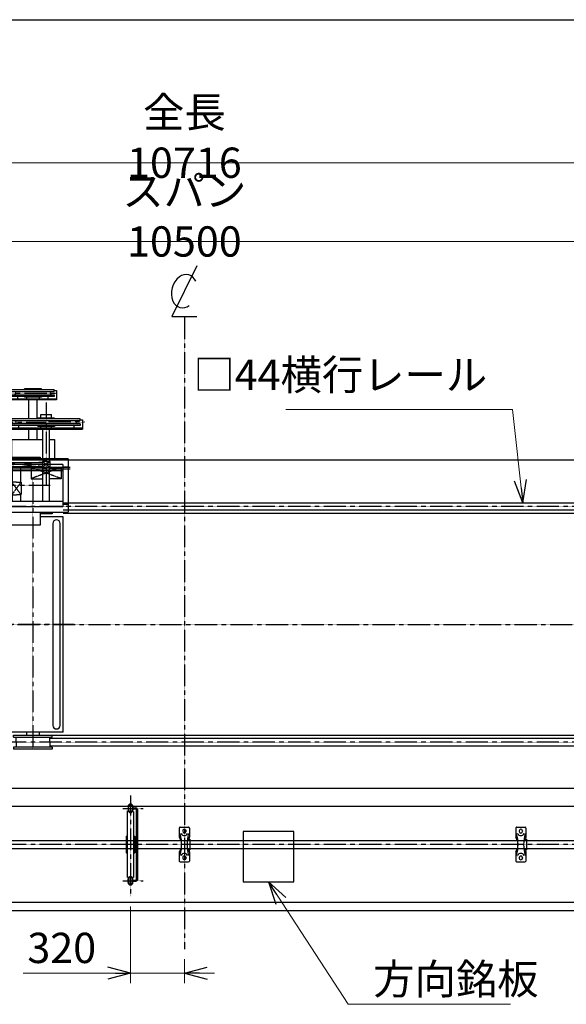
# Model space of a CAD drawing. Extents: x 13654 to 36694, y -9543 to 6957.
# Drawn here: x 19527 to 22776, y 1106 to 6957 of the extents above; entities that cross this region are included whole.
import ezdxf

# ---------------------------------------------------------------- set-up
doc = ezdxf.new("R2010")
doc.units = 0
doc.header["$MEASUREMENT"] = 0
doc.header["$PDSIZE"] = 1
doc.linetypes.add('CENTER', pattern=[2, 1.25, -0.25, 0.25, -0.25])
doc.linetypes.add('DASHED', pattern=[630, 420, -210])
doc.layers.get('0').update_dxf_attribs({"linetype": 'CONTINUOUS'})
doc.layers.get('Defpoints').update_dxf_attribs({"color": 6, "linetype": 'CONTINUOUS'})
for name, color, linetype in [('HASEN', 2, 'DASHED'), ('ITTEN', 1, 'CENTER'), ('JISSEN', 7, 'CONTINUOUS'), ('SAISEN', 4, 'CONTINUOUS'), ('SUNPOU', 3, 'CONTINUOUS'), ('WAKU', 5, 'CONTINUOUS')]:
    doc.layers.add(name, color=color, linetype=linetype)
doc.styles.add('K', font='simplex', dxfattribs={"bigfont": 'BIGFONT'})
doc.styles.add('SUNPO', font='TXT.shx', dxfattribs={"width": 0.75, "bigfont": 'bigfont.shx'})
doc.dimstyles.new('寸法', dxfattribs={"dimtxt": 3, "dimasz": 1.5, "dimexe": 1, "dimexo": 1, "dimgap": 1, "dimtad": 3, "dimdec": 8, "dimdsep": 46, "dimtxsty": 'K', "dimblk": 'ARROW', "dimcen": 0, "dimclrd": 256, "dimclre": 256, "dimclrt": 256, "dimadec": 8, "dimazin": 2, "dimtp": 0.01, "dimtm": 0.02, "dimtfac": 0.45, "dimtdec": 8, "dimtmove": 0, "dimatfit": 1, "dimldrblk": 'ARROW', "dimfxl": 1, "dimtolj": 1, "dimlwd": 9, "dimlwe": 9, "dimarcsym": 0})

# ---------------------------------------------------------------- blocks, each defined once
blk = doc.blocks.new('ARROW', base_point=(1, 0.5))
for p, q in [((1, 0.5), (-0.5, 0.902)), ((1, 0.5), (-0.5, 0.098)), ((0, 0.5), (1, 0.5))]:
    blk.add_line(p, q)
blk = doc.blocks.new('*D1041')
at = {"layer": 'Defpoints', "color": 0, "transparency": 16777216}
for p in [(15256.2, 5639.5), (15256.2, 5094), (25756.2, 5094)]:
    blk.add_point(p, dxfattribs=at)
at = {"layer": 'SUNPOU', "lineweight": 9, "transparency": 16777216}
for p, q in [((15256.2, 5154), (15256.2, 5699.5)), ((25756.2, 5154), (25756.2, 5699.5)), ((25666.2, 5639.5), (15346.2, 5639.5))]:
    blk.add_line(p, q, dxfattribs=at)
at = {"layer": 'SUNPOU', "lineweight": 9, "transparency": 16777216, "xscale": 90, "yscale": 90, "zscale": 90, "rotation": 180}
blk.add_blockref('ARROW', (15256.2, 5639.5), dxfattribs=at)
at = {"layer": 'SUNPOU', "lineweight": 9, "transparency": 16777216, "xscale": 90, "yscale": 90, "zscale": 90}
blk.add_blockref('ARROW', (25756.2, 5639.5), dxfattribs=at)
at = {"layer": 'SUNPOU', "transparency": 16777216, "insert": (20506.2, 5789.5), "char_height": 180, "attachment_point": 5, "style": 'SUNPO'}
blk.add_mtext('\\A1;スパン 10500', dxfattribs=at)
blk = doc.blocks.new('*D1044')
at = {"layer": 'Defpoints', "color": 0, "transparency": 16777216}
for p in [(15148.2, 6107.5), (15148.2, 4799), (25864.2, 4799)]:
    blk.add_point(p, dxfattribs=at)
at = {"layer": 'SUNPOU', "lineweight": 9, "transparency": 16777216}
for p, q in [((15148.2, 4859), (15148.2, 6167.5)), ((25864.2, 4859), (25864.2, 6167.5)), ((25774.2, 6107.5), (15238.2, 6107.5))]:
    blk.add_line(p, q, dxfattribs=at)
at = {"layer": 'SUNPOU', "lineweight": 9, "transparency": 16777216, "xscale": 90, "yscale": 90, "zscale": 90, "rotation": 180}
blk.add_blockref('ARROW', (15148.2, 6107.5), dxfattribs=at)
at = {"layer": 'SUNPOU', "lineweight": 9, "transparency": 16777216, "xscale": 90, "yscale": 90, "zscale": 90}
blk.add_blockref('ARROW', (25864.2, 6107.5), dxfattribs=at)
at = {"layer": 'SUNPOU', "transparency": 16777216, "insert": (20506.2, 6257.5), "char_height": 180, "attachment_point": 5, "style": 'SUNPO'}
blk.add_mtext('\\A1;全長 10716', dxfattribs=at)
blk = doc.blocks.new('ｾﾝﾀｰ')
at = {"color": 0}
for p, q in [((1.25, 5), (-1.25, 0)), ((-1.25, 0), (1.25, 0))]:
    blk.add_line(p, q, dxfattribs=at)
for centre, radius, start, end in [((0.805, 2.284), 2.083, 128.07298, 201.81278), ((0.162, 3.104), 1.042, 21.81278, 128.07298), ((-0.162, 1.896), 1.042, 201.81278, 308.07298)]:
    blk.add_arc(centre, radius, start, end, dxfattribs=at)
blk = doc.blocks.new('CPU-150 平①')
for p, q in [((960, 2090.5), (960, 2035)), ((973, 2090.5), (960, 2090.5)), ((973, 2085), (973, 2095)), ((973, 2095), (1227, 2095)), ((973, 2085), (1227, 2085)), ((973, 2065), (973, 2055)), ((973, 2065), (1227, 2065)), ((1227, 2055), (973, 2055)), ((1010, 2041), (1010, 2055)), ((1150, 2100), (1050, 2100)), ((1050, 2095), (1050, 2100)), ((1050, 2055), (1050, 2050)), ((1150, 2050), (1050, 2050)), ((1062.5, 2050), (1062.5, 2041)), ((1137.5, 2050), (1137.5, 2041)), ((1150, 2095), (1150, 2100)), ((1150, 2055), (1150, 2050)), ((1190, 2041), (1190, 2055)), ((1227, 2085), (1227, 2095)), ((1227, 2090.5), (1240, 2090.5)), ((1227, 2065), (1227, 2055)), ((1240, 2090.5), (1240, 2035)), ((960, 2041), (1240, 2041)), ((1240, 2035), (960, 2035)), ((1075, 1921), (1075, 2035)), ((1125, 1921), (1125, 2035)), ((1146, 1926), (1146, 1947)), ((1146, 1947), (1211, 1947)), ((1211, 1926), (1211, 1947)), ((963, 1916.5), (963, 1861)), ((975.5, 1916.5), (963, 1916.5)), ((1381.5, 1921), (975.5, 1921)), ((975.5, 1911), (975.5, 1921)), ((975.5, 1911), (1381.5, 1911)), ((975.5, 1891), (975.5, 1881)), ((1381.5, 1891), (975.5, 1891)), ((1381.5, 1881), (975.5, 1881)), ((1014, 1881), (1014, 1861)), ((1228.5, 1926), (1128.5, 1926)), ((1128.5, 1921), (1128.5, 1926)), ((1128.5, 1881), (1128.5, 1876)), ((1228.5, 1876), (1128.5, 1876)), ((1146, 1867), (1146, 1876)), ((1211, 1867), (1211, 1876)), ((1228.5, 1921), (1228.5, 1926)), ((1228.5, 1881), (1228.5, 1876)), ((1343, 1881), (1343, 1861)), ((1381.5, 1911), (1381.5, 1921)), ((1381.5, 1916.5), (1394, 1916.5)), ((1381.5, 1891), (1381.5, 1881)), ((1394, 1916.5), (1394, 1861)), ((1394, 1867), (963, 1867)), ((963, 1861), (1394, 1861)), ((1075, 1797.8), (1075, 1861)), ((1125, 1797.8), (1125, 1861)), ((1158.5, 1683), (1158.5, 1861)), ((1198.5, 1683), (1198.5, 1861)), ((972, 1797.8), (1158.5, 1797.8)), ((972, 1797.8), (972, 1683)), ((1198.5, 1797.8), (1228, 1797.8)), ((1228, 1797.8), (1228, 1683)), ((1308.5, 1683), (222, 1683)), ((222, 1683), (222, 1366)), ((1278.5, 1649.5), (252, 1649.5)), ((252, 1649.5), (252, 1399.5)), ((402, 1693), (1142, 1693)), ((1142, 1693), (1142, 1683)), ((1278.5, 1649.5), (1278.5, 1400)), ((1308.5, 1683), (1308.5, 1366)), ((252, 1637), (222, 1637)), ((1278.5, 1612.9), (252, 1612.9)), ((972, 1635.3), (1322, 1635.3)), ((1322, 1623.3), (972, 1623.3)), ((1278.5, 1637), (1308.5, 1637)), ((-115, 1430), (-115, 1442)), ((115, 1442), (-115, 1442)), ((115, 1430), (-115, 1430)), ((-100, 1400), (-100, 1430)), ((100, 1400), (100, 1430)), ((115, 1430), (115, 1442)), ((252, 1412), (222, 1412)), ((1278.5, 1429.5), (252, 1429.5)), ((1308.5, 1412), (1278.5, 1412)), ((-115, 1370), (-115, 1358)), ((-115, 1370), (115, 1370)), ((-115, 1358), (115, 1358)), ((-100, 1400), (-100, 1370)), ((-37.5, 1340), (-37.5, 1358)), ((37.5, 1340), (37.5, 1358)), ((100, 1400), (100, 1370)), ((115, 1370), (115, 1358)), ((222, 1366), (1308.5, 1366)), ((1278.5, 1399.5), (252, 1399.5)), ((402, 1298), (402, 1366)), ((467, 1298), (467, 1366)), ((587, 1298), (587, 1366)), ((1142, 1366), (1142, 1290)), ((1215, 1358), (1142, 1358)), ((1215, 1366), (1215, 1358)), ((1278.5, 1399.5), (1278.5, 1400)), ((-180, 1340), (402, 1340)), ((-180, 1340), (-180, 60)), ((160, 1321.3), (-140, 1321.3)), ((249, 1298), (805, 1298)), ((249, 1298), (249, 1282)), ((805, 1298), (805, 1282)), ((1142, 1290), (805, 1290)), ((1280, 1340), (1142, 1340)), ((1218.7, 1300), (1218.7, 100)), ((1261.4, 100), (1261.4, 1300)), ((1280, 60), (1280, 1340)), ((-161.3, 1238.6), (-161.3, 100)), ((160, 1278.6), (-140, 1278.6)), ((-118.6, 1238.6), (-118.6, 100)), ((249, 1282), (805, 1282)), ((249, 1282), (249, 1266)), ((805, 1266), (249, 1266)), ((331, 1266), (331, 169.5)), ((723, 1266), (723, 219.5)), ((805, 1282), (805, 1266)), ((331, 1182), (527, 1182)), ((723, 1182), (527, 1182)), ((723, 834), (852, 834)), ((723, 825), (852, 825)), ((735.5, 575), (735.5, 825)), ((744.5, 825), (744.5, 575)), ((799.5, 575), (799.5, 825)), ((808.5, 575), (808.5, 825)), ((852, 834), (852, 825)), ((723, 762), (331, 762)), ((747, 590), (747, 810)), ((747, 810), (757, 810)), ((757, 590), (757, 810)), ((757, 810), (765.1, 796)), ((787, 810), (778.9, 796)), ((787, 810), (787, 590)), ((797, 810), (787, 810)), ((797, 810), (797, 590)), ((735.5, 722.5), (725.5, 722.5)), ((725.5, 722.5), (725.5, 677.5)), ((828.5, 722.5), (808.5, 722.5)), ((808.5, 722.5), (828.5, 722.5)), ((828.5, 722.5), (828.5, 677.5)), ((735.5, 677.5), (725.5, 677.5)), ((808.5, 677.5), (828.5, 677.5)), ((828.5, 677.5), (808.5, 677.5)), ((723, 638), (331, 638)), ((747, 590), (757, 590)), ((757, 590), (765.1, 604)), ((787, 590), (778.9, 604)), ((797, 590), (787, 590)), ((852, 575), (723, 575)), ((723, 566), (852, 566)), ((852, 566), (852, 575)), ((723, 218), (331, 218)), ((723, 219.5), (723, 169.5)), ((331, 169.5), (331, 161)), ((723, 161), (331, 161)), ((347, 155), (435.9, 155)), ((347, 107.5), (347, 155)), ((347, 155), (435.9, 155)), ((436, 155), (436, 140.5)), ((436, 140.5), (436, 107.5)), ((599, 140.5), (455, 140.5)), ((487, 161), (487, 140.5)), ((567, 161), (567, 140.5)), ((618, 155), (618, 140.5)), ((618, 140.5), (618, 107.5)), ((707, 155), (618.1, 155)), ((707, 107.5), (707, 155)), ((723, 169.5), (723, 161)), ((-180, 60), (492, 60)), ((-37.5, 60), (-37.5, 42)), ((37.5, 60), (37.5, 42)), ((347, 107.5), (347, 60)), ((436, 74.5), (436, 107.5)), ((436, 60), (436, 74.5)), ((455, 74.5), (599, 74.5)), ((492, 46), (492, 74.5)), ((562, 46), (562, 74.5)), ((1280, 60), (562, 60)), ((707, 60), (562, 60)), ((618, 74.5), (618, 107.5)), ((618, 60), (618, 74.5)), ((707, 107.5), (707, 60)), ((1062.5, 60), (1062.5, 42)), ((1137.5, 60), (1137.5, 42)), ((-115, 30), (-115, 42)), ((-115, 42), (115, 42)), ((-115, 30), (115, 30)), ((-100, 0), (-100, 30)), ((-100, 0), (-100, -30)), ((100, 0), (100, 30)), ((100, 0), (100, -30)), ((115, 30), (115, 42)), ((527, 46), (492, 46)), ((527, 46), (562, 46)), ((985, 30), (985, 42)), ((985, 42), (1215, 42)), ((985, 30), (1215, 30)), ((1000, 0), (1000, 30)), ((1000, 0), (1000, -30)), ((1200, 0), (1200, 30)), ((1200, 0), (1200, -30)), ((1215, 30), (1215, 42)), ((-115, -30), (-115, -42)), ((115, -30), (-115, -30)), ((115, -42), (-115, -42)), ((115, -30), (115, -42)), ((985, -30), (985, -42)), ((1215, -30), (985, -30)), ((1215, -42), (985, -42)), ((1215, -30), (1215, -42))]:
    blk.add_line(p, q)
at = {"color": 1, "linetype": 'CENTER'}
for p, q in [((961.6, 2075), (1238.4, 2075)), ((961.6, 2075), (1100, 2075)), ((1178.5, 2018.6), (1178.5, 1525)), ((527, 1888.9), (527, 700)), ((951.5, 1901), (1178.5, 1901)), ((1405.5, 1901), (1178.5, 1901)), ((747, 1578), (307, 1663)), ((747, 1663), (307, 1578)), ((832, 1573), (747, 1668)), ((832, 1668), (747, 1573)), ((1156, 1638), (848, 1663)), ((1156, 1663), (848, 1638)), ((1201, 1633), (1156, 1668)), ((1201, 1668), (1156, 1633)), ((1268.5, 1566), (1088.5, 1633)), ((1268.5, 1633), (1088.5, 1566)), ((1202.6, 1525), (351.7, 1525)), ((974.5, 1473), (604.5, 1543)), ((974.5, 1543), (604.5, 1473)), ((1029.5, 1470.5), (974.5, 1545.5)), ((1029.5, 1545.5), (974.5, 1470.5)), ((1100, 1565.5), (1100, -42)), ((0, 1442), (0, -42)), ((-100, 1400), (100, 1400)), ((723, 1182), (331, 762)), ((772, 817.7), (772, 700)), ((1345.2, 700), (-245.2, 700)), ((527, -48.5), (527, 700)), ((772, 582.3), (772, 700)), ((723, 219.5), (331, 638)), ((387, 138.4), (387, 76.6)), ((387, 76.6), (387, 138.4)), ((667, 76.6), (667, 138.4)), ((667, 138.4), (667, 76.6)), ((329.1, 107.5), (527, 107.5)), ((363.2, 107.5), (410.8, 107.5)), ((363.2, 107.5), (410.8, 107.5)), ((724.9, 107.5), (527, 107.5)), ((690.8, 107.5), (643.2, 107.5)), ((690.8, 107.5), (643.2, 107.5)), ((-100, 0), (100, 0)), ((1200, 0), (1000, 0))]:
    blk.add_line(p, q, dxfattribs=at)
at = {"color": 2, "linetype": 'DASHED'}
for p, q in [((307, 1663), (747, 1663)), ((307, 1578), (307, 1663)), ((832, 1668), (747, 1668)), ((747, 1668), (747, 1573)), ((747, 1663), (747, 1578)), ((832, 1668), (832, 1573)), ((848, 1663), (1156, 1663)), ((848, 1663), (848, 1638)), ((1178.5, 1668), (1156, 1668)), ((1156, 1668), (1156, 1633)), ((1156, 1663), (1156, 1638)), ((1158.5, 1683), (1158.5, 1668)), ((1178.5, 1668), (1201, 1668)), ((1198.5, 1683), (1198.5, 1668)), ((1201, 1668), (1201, 1633)), ((848, 1638), (1156, 1638)), ((977, 1638), (977, 1545.5)), ((1027, 1638), (1027, 1545.5)), ((1088.5, 1633), (1088.5, 1566)), ((1156, 1633), (1088.5, 1633)), ((1156, 1633), (1178.5, 1633)), ((1158.5, 1429.5), (1158.5, 1634.9)), ((1201, 1633), (1178.5, 1633)), ((1198.5, 1429.5), (1198.5, 1634.9)), ((1201, 1633), (1268.5, 1633)), ((1268.5, 1633), (1268.5, 1566)), ((747, 1578), (307, 1578)), ((472, 1399.5), (472, 1578)), ((582, 1399.5), (582, 1578)), ((974.5, 1543), (604.5, 1543)), ((604.5, 1543), (604.5, 1473)), ((747, 1573), (789.5, 1573)), ((749.5, 1573), (749.5, 1543)), ((832, 1573), (789.5, 1573)), ((829.5, 1573), (829.5, 1543)), ((1002, 1545.5), (974.5, 1545.5)), ((974.5, 1545.5), (974.5, 1470.5)), ((974.5, 1543), (974.5, 1473)), ((1002, 1545.5), (1029.5, 1545.5)), ((1029.5, 1543), (1029.5, 1473)), ((1088.5, 1566), (1158.5, 1566)), ((1268.5, 1566), (1198.5, 1566)), ((974.5, 1473), (604.5, 1473)), ((749.5, 1473), (749.5, 1429.5)), ((829.5, 1473), (829.5, 1429.5)), ((974.5, 1470.5), (1002, 1470.5)), ((977, 1470.5), (977, 1429.5)), ((1029.5, 1470.5), (1002, 1470.5)), ((1027, 1470.5), (1027, 1429.5))]:
    blk.add_line(p, q, dxfattribs=at)
for centre, radius, start, end in [((988.3, 2075), 10, 270, 90), ((988.3, 2075), 10, 270, 90), ((1211.7, 2075), 10, 90, 270), ((1211.7, 2075), 10, 90, 270), ((990.8, 1901), 10, 270, 90), ((990.8, 1901), 10, 270, 90), ((1366.2, 1901), 10, 90, 270), ((1366.2, 1901), 10, 90, 270), ((-140, 1300), 21.4, 90, 270), ((160, 1300), 21.4, 270, 90), ((1240, 1300), 21.4, 0, 180), ((-140, 1238.6), 21.4, 0, 180), ((772, 800), 8, 209.96589, 330.03411), ((772, 800), 8, 209.96589, 330.03411), ((772, 600), 8, 29.96589, 150.03411), ((772, 600), 8, 29.96589, 150.03411), ((458, 164.3), 24, 202.8511, 277.2731), ((596, 164.3), 24, 262.7269, 337.1489), ((-140, 100), 21.4, 180, 0), ((458, 50.7), 24, 82.7269, 157.1489), ((596, 50.7), 24, 22.8511, 97.2731), ((1240, 100), 21.4, 180, 0)]:
    blk.add_arc(centre, radius, start, end)
blk = doc.blocks.new('*D1051')
at = {"layer": 'Defpoints', "color": 0, "transparency": 16777216}
for p in [(20186.2, 1748.3), (20506.2, 1434), (20186.2, 1291.6)]:
    blk.add_point(p, dxfattribs=at)
at = {"layer": 'SUNPOU', "lineweight": 9, "transparency": 16777216}
for p, q in [((20186.2, 1688.3), (20186.2, 1231.6)), ((20506.2, 1374), (20506.2, 1231.6)), ((20096.2, 1291.6), (19548.7, 1291.6)), ((20506.2, 1291.6), (20186.2, 1291.6)), ((20596.2, 1291.6), (20686.2, 1291.6))]:
    blk.add_line(p, q, dxfattribs=at)
at = {"layer": 'SUNPOU', "lineweight": 9, "transparency": 16777216, "xscale": 90, "yscale": 90, "zscale": 90}
blk.add_blockref('ARROW', (20186.2, 1291.6), dxfattribs=at)
at = {"layer": 'SUNPOU', "lineweight": 9, "transparency": 16777216, "xscale": 90, "yscale": 90, "zscale": 90, "rotation": 180}
blk.add_blockref('ARROW', (20506.2, 1291.6), dxfattribs=at)
at = {"layer": 'SUNPOU', "transparency": 16777216, "insert": (19777.4, 1441.6), "char_height": 180, "attachment_point": 5, "style": 'SUNPO'}
blk.add_mtext('\\A1;320', dxfattribs=at)

msp = doc.modelspace()

# ---------------------------------------------------------------- linework, layer by layer
at = {"layer": 'HASEN'}
msp.add_lwpolyline([(21156.15373092, 2133.96696075), (20856.15373092, 2133.96696075), (20856.15373092, 1833.96696075), (21156.15373092, 1833.96696075)], close=True, dxfattribs=at)
at = {"layer": 'ITTEN'}
for p, q in [((20506.15373092, 5193.96696075), (20506.15373092, 1433.96696075)), ((25306.15373092, 4063.96696075), (15256.15373092, 4063.96696075)), ((14958.15373092, 3363.96696075), (26054.15373092, 3363.96696075)), ((25306.15373092, 2663.96696075), (15256.15373092, 2663.96696075)), ((20186.15373092, 2347.41596497), (20186.15373092, 1748.25281891)), ((20140.70573092, 2270.84192003), (20262.20505676, 2270.84192003)), ((25756.15373092, 2055.84192003), (15256.15373092, 2055.84192003)), ((20140.70573092, 1840.84192003), (20262.20505676, 1840.84192003))]:
    msp.add_line(p, q, dxfattribs=at)
at = {"layer": 'JISSEN'}
for p, q in [((20171.65373092, 2282.34192003), (20171.65373092, 2259.34192003)), ((20175.15373092, 2259.34192003), (20175.15373092, 2282.34192003)), ((20185.15373092, 2295.84192003), (20187.15373092, 2295.84192003)), ((20185.15373092, 2292.34192003), (20187.15373092, 2292.34192003)), ((20197.15373092, 2282.34192003), (20197.15373092, 2259.34192003)), ((20200.65373092, 2282.34192003), (20200.65373092, 2259.34192003)), ((20167.15373092, 2255.7027425), (20167.15373092, 1859.06723688)), ((20185.15373092, 2249.34192003), (20187.15373092, 2249.34192003)), ((20185.15373092, 2245.84192003), (20187.15373092, 2245.84192003)), ((20200.65373092, 2273.84192003), (20217.65373092, 2273.84192003)), ((20200.65373092, 2267.84192003), (20217.65373092, 2267.84192003)), ((20205.15373092, 1860.44791104), (20205.15373092, 2252.69977621)), ((20220.65373092, 2264.84192003), (20220.65373092, 1846.84192003)), ((20226.65373092, 2264.84192003), (20226.65373092, 1846.84192003)), ((20476.15373092, 2153.84192003), (20476.15373092, 2100.84192003)), ((20481.15373092, 2158.84192003), (20531.15373092, 2158.84192003)), ((20487.15373092, 2120.84189703), (20487.33299092, 2120.48278903)), ((20487.15376092, 2120.84192003), (20487.33301092, 2120.48280403)), ((20496.15373092, 2136.34192003), (20496.15373092, 2134.34192003)), ((20516.15373092, 2136.34192003), (20516.15373092, 2134.34192003)), ((20525.15378092, 2120.84190503), (20524.97452092, 2120.48277403)), ((20525.15378092, 2120.84190503), (20524.97452092, 2120.48277403)), ((20536.15373092, 2153.84192003), (20536.15373092, 2100.84192003)), ((22476.15373092, 2153.84192003), (22476.15373092, 2100.84192003)), ((22481.15373092, 2158.84192003), (22531.15373092, 2158.84192003)), ((22487.15373092, 2120.84189703), (22487.33299092, 2120.48278903)), ((22487.15376092, 2120.84192003), (22487.33301092, 2120.48280403)), ((22496.15373092, 2136.34192003), (22496.15373092, 2134.34192003)), ((22516.15373092, 2136.34192003), (22516.15373092, 2134.34192003)), ((22525.15378092, 2120.84190503), (22524.97452092, 2120.48277403)), ((22525.15378092, 2120.84190503), (22524.97452092, 2120.48277403)), ((22536.15373092, 2153.84192003), (22536.15373092, 2100.84192003)), ((15725.15373092, 2080.84192003), (25287.15373092, 2080.84192003)), ((20161.15373092, 2105.84192003), (20167.15373092, 2105.84192003)), ((20161.15373092, 2105.84192003), (20161.15373092, 2005.84192003)), ((20205.15373092, 2105.84192003), (20211.15373092, 2105.84192003)), ((20211.15373092, 2005.84192003), (20211.15373092, 2105.84192003)), ((20211.65373092, 2100.84192003), (20211.65373092, 2010.84192003)), ((20211.65373092, 2100.84192003), (20220.65373092, 2100.84192003)), ((20481.15373092, 2095.84192003), (20486.28586092, 2095.84192003)), ((20482.2091962, 2087.14190803), (20487.59723092, 2087.14190803)), ((20487.15373092, 2087.14190803), (20487.59723092, 2087.14190803)), ((20487.15373092, 2087.14190803), (20487.15373092, 2024.54193203)), ((20524.71023092, 2087.14190803), (20538.75374092, 2087.14190803)), ((20526.02160092, 2095.84192003), (20531.15373092, 2095.84192003)), ((20538.75374092, 2087.14190803), (20538.75374092, 2024.54193203)), ((22481.15373092, 2095.84192003), (22486.28586092, 2095.84192003)), ((22482.2091962, 2087.14190803), (22487.59723092, 2087.14190803)), ((22487.15373092, 2087.14190803), (22487.59723092, 2087.14190803)), ((22487.15373092, 2087.14190803), (22487.15373092, 2024.54193203)), ((22524.71023092, 2087.14190803), (22538.75374092, 2087.14190803)), ((22526.02160092, 2095.84192003), (22531.15373092, 2095.84192003)), ((22538.75374092, 2087.14190803), (22538.75374092, 2024.54193203)), ((25287.15373092, 2030.84192003), (15725.15373092, 2030.84192003)), ((20161.15373092, 2005.84192003), (20167.15373092, 2005.84192003)), ((20205.15373092, 2005.84192003), (20211.15373092, 2005.84192003)), ((20211.65373092, 2010.84192003), (20220.65373092, 2010.84192003)), ((20476.15373092, 2010.84192003), (20476.15373092, 1957.84192003)), ((20481.15373092, 2015.84192003), (20486.28586092, 2015.84192003)), ((20487.15373092, 2024.54193203), (20487.59723092, 2024.54193203)), ((20487.15373092, 2024.54193203), (20487.59723092, 2024.54193203)), ((20487.15373092, 1990.84194303), (20487.33299092, 1991.20105103)), ((20487.15376092, 1990.84192003), (20487.33301092, 1991.20103603)), ((20524.71023092, 2024.54193203), (20538.75374092, 2024.54193203)), ((20525.15378092, 1990.84193503), (20524.97452092, 1991.20106603)), ((20525.15378092, 1990.84193503), (20524.97452092, 1991.20106603)), ((20526.02160092, 2015.84192003), (20531.15373092, 2015.84192003)), ((20536.15373092, 2010.84192003), (20536.15373092, 1957.84192003)), ((22476.15373092, 2010.84192003), (22476.15373092, 1957.84192003)), ((22481.15373092, 2015.84192003), (22486.28586092, 2015.84192003)), ((22487.15373092, 2024.54193203), (22487.59723092, 2024.54193203)), ((22487.15373092, 2024.54193203), (22487.59723092, 2024.54193203)), ((22487.15373092, 1990.84194303), (22487.33299092, 1991.20105103)), ((22487.15376092, 1990.84192003), (22487.33301092, 1991.20103603)), ((22524.71023092, 2024.54193203), (22538.75374092, 2024.54193203)), ((22525.15378092, 1990.84193503), (22524.97452092, 1991.20106603)), ((22525.15378092, 1990.84193503), (22524.97452092, 1991.20106603)), ((22526.02160092, 2015.84192003), (22531.15373092, 2015.84192003)), ((22536.15373092, 2010.84192003), (22536.15373092, 1957.84192003)), ((20481.15373092, 1952.84192003), (20531.15373092, 1952.84192003)), ((20496.15373092, 1977.34192003), (20496.15373092, 1975.34192003)), ((20516.15373092, 1977.34192003), (20516.15373092, 1975.34192003)), ((22481.15373092, 1952.84192003), (22531.15373092, 1952.84192003)), ((22496.15373092, 1977.34192003), (22496.15373092, 1975.34192003)), ((22516.15373092, 1977.34192003), (22516.15373092, 1975.34192003)), ((20171.65373092, 1829.34192003), (20171.65373092, 1852.34192003)), ((20175.15373092, 1852.34192003), (20175.15373092, 1829.34192003)), ((20185.15373092, 1865.84192003), (20187.15373092, 1865.84192003)), ((20185.15373092, 1862.34192003), (20187.15373092, 1862.34192003)), ((20185.15373092, 1819.34192003), (20187.15373092, 1819.34192003)), ((20185.15373092, 1815.84192003), (20187.15373092, 1815.84192003)), ((20197.15373092, 1829.34192003), (20197.15373092, 1852.34192003)), ((20200.65373092, 1829.34192003), (20200.65373092, 1852.34192003)), ((20200.65373092, 1843.84192003), (20217.65373092, 1843.84192003)), ((20200.65373092, 1837.84192003), (20217.65373092, 1837.84192003))]:
    msp.add_line(p, q, dxfattribs=at)
for centre, radius, start, end in [((20185.15373092, 2282.34192003), 13.5, 90, 180), ((20185.15373092, 2282.34192003), 10, 90, 180), ((20187.15373092, 2282.34192003), 13.5, 0, 90), ((20187.15373092, 2282.34192003), 10, 0, 90), ((20185.15373092, 2259.34192003), 13.5, 180, 270), ((20185.15373092, 2259.34192003), 10, 180, 270), ((20187.15373092, 2259.34192003), 10, 270, 0), ((20187.15373092, 2259.34192003), 13.5, 270, 0), ((20217.65373092, 2264.84192003), 9, 0, 90), ((20217.65373092, 2264.84192003), 3, 0, 90), ((20481.15373092, 2153.84192003), 4.999985, 89.9999800005, 180.0002369997), ((20250.43156092, 2055.84192003), 239.22223, 344.2336699999, 15.7663499999), ((20506.15373092, 2129.87687803), 21.034958, 206.525413, 270), ((20506.15373092, 2136.34192003), 10, 359.99984, 180.0001269997), ((20506.15373092, 2134.34192003), 9.999985, 180.0001269997, 270), ((20506.15373092, 2134.34192003), 10, 270, 359.9998699996), ((20506.15373092, 2129.87687803), 21.034958, 270, 333.4745900001), ((20761.87596092, 2055.84192003), 239.22221, 164.2336500001, 195.7663349998), ((20531.15373092, 2153.84192003), 5, 359.9997299999, 89.9999800005), ((22481.15373092, 2153.84192003), 4.999985, 89.9999800005, 180.0002369997), ((22250.43156092, 2055.84192003), 239.22223, 344.2336699999, 15.7663499999), ((22506.15373092, 2129.87687803), 21.034958, 206.525413, 270), ((22506.15373092, 2136.34192003), 10, 359.99984, 180.0001269997), ((22506.15373092, 2134.34192003), 9.999985, 180.0001269997, 270), ((22506.15373092, 2134.34192003), 10, 270, 359.9998699996), ((22506.15373092, 2129.87687803), 21.034958, 270, 333.4745900001), ((22761.87596092, 2055.84192003), 239.22221, 164.2336500001, 195.7663349998), ((22531.15373092, 2153.84192003), 5, 359.9997299999, 89.9999800005), ((20402.77873092, 2055.84192003), 85.374985, 17.0272600003, 30.7458899999), ((20481.15373092, 2100.84192003), 4.999985, 180.0002369997, 270), ((20609.52873092, 2055.84192003), 85.374939, 149.2541100001, 158.4927900003), ((20531.15373092, 2100.84192003), 5, 270, 359.9997600004), ((22402.77873092, 2055.84192003), 85.374985, 17.0272600003, 30.7458899999), ((22481.15373092, 2100.84192003), 4.999985, 180.0002369997, 270), ((22609.52873092, 2055.84192003), 85.374939, 149.2541100001, 158.4927900003), ((22531.15373092, 2100.84192003), 5, 270, 359.9997600004), ((20402.77873092, 2055.84192003), 85.374985, 329.2541300005, 342.9726999995), ((20481.15373092, 2010.84192003), 5, 89.9999800005, 180.0000180001), ((20506.15373092, 1981.80696203), 21.034958, 26.5254500002, 153.4746199998), ((20609.52873092, 2055.84192003), 85.374954, 201.5072450006, 210.7459229995), ((20531.15373092, 2010.84192003), 5, 359.9999399999, 89.9999800005), ((22402.77873092, 2055.84192003), 85.374985, 329.2541300005, 342.9726999995), ((22481.15373092, 2010.84192003), 5, 89.9999800005, 180.0000180001), ((22506.15373092, 1981.80696203), 21.034958, 26.5254500002, 153.4746199998), ((22609.52873092, 2055.84192003), 85.374954, 201.5072450006, 210.7459229995), ((22531.15373092, 2010.84192003), 5, 359.9999399999, 89.9999800005), ((20481.15373092, 1957.84192003), 4.999985, 180.0000180001, 270), ((20506.15373092, 1977.34192003), 10, 359.9999399999, 180.0000180001), ((20506.15373092, 1975.34192003), 9.999985, 180.0000180001, 270), ((20506.15373092, 1975.34192003), 10, 270, 359.9999799997), ((20531.15373092, 1957.84192003), 5, 270, 359.9999799997), ((22481.15373092, 1957.84192003), 4.999985, 180.0000180001, 270), ((22506.15373092, 1977.34192003), 10, 359.9999399999, 180.0000180001), ((22506.15373092, 1975.34192003), 9.999985, 180.0000180001, 270), ((22506.15373092, 1975.34192003), 10, 270, 359.9999799997), ((22531.15373092, 1957.84192003), 5, 270, 359.9999799997), ((20185.15373092, 1852.34192003), 13.5, 90, 180), ((20185.15373092, 1829.34192003), 13.5, 180, 270), ((20185.15373092, 1852.34192003), 10, 90, 180), ((20185.15373092, 1829.34192003), 10, 180, 270), ((20187.15373092, 1852.34192003), 13.5, 0, 90), ((20187.15373092, 1852.34192003), 10, 0, 90), ((20187.15373092, 1829.34192003), 10, 270, 0), ((20187.15373092, 1829.34192003), 13.5, 270, 0), ((20217.65373092, 1846.84192003), 3, 270, 0), ((20217.65373092, 1846.84192003), 9, 270, 0)]:
    msp.add_arc(centre, radius, start, end, dxfattribs=at)
at = {"layer": 'SAISEN'}
for p, q in [((25382.15373092, 4338.96696075), (15630.15373092, 4338.96696075)), ((19786.15373093, 4085.96696075), (25251.15373092, 4085.96696075)), ((25251.15373092, 4041.96696075), (19786.15373093, 4041.96696075)), ((25382.15373092, 4023.96696075), (19786.15373093, 4023.96696075)), ((25382.15373092, 2703.96696075), (19721.15373092, 2703.96696075)), ((25251.15373092, 2685.96696075), (19706.15373092, 2685.96696075)), ((19706.15373092, 2641.96696075), (25251.15373092, 2641.96696075)), ((25382.15373092, 2388.96696075), (15630.15373092, 2388.96696075)), ((15456.15373092, 2283.96696075), (25556.15373092, 2283.96696075)), ((15456.15373092, 1713.96696075), (25556.15373092, 1713.96696075)), ((15456.15373092, 1663.96696075), (25556.15373092, 1663.96696075))]:
    msp.add_line(p, q, dxfattribs=at)
at = {"layer": 'WAKU'}
msp.add_line((13653.67294696, 6957.40656986), (36693.67294696, 6957.40656986), dxfattribs=at)

# ---------------------------------------------------------------- block references
at = {"layer": 'JISSEN', "xscale": 60, "yscale": 60, "zscale": 60}
msp.add_blockref('ｾﾝﾀｰ', (20506.15373092, 5193.96696075), dxfattribs=at)
at = {"layer": 'JISSEN'}
msp.add_blockref('CPU-150 平①', (18506.15373092, 2663.96696075), dxfattribs=at)

# ---------------------------------------------------------------- texts
at = {"layer": 'SUNPOU', "char_height": 180, "style": 'SUNPO'}
for s, insert, attachment_point in [('□44横行レール', (22305.93456926, 4700.94100209), 9), ('{\\W1;方向銘板}', (21629.14233065, 1166.45848037), 7)]:
    msp.add_mtext(s, dxfattribs=dict(at, insert=insert, attachment_point=attachment_point))

# ---------------------------------------------------------------- dimensions: what is measured, and where the dimension line sits
at = {"layer": 'SUNPOU'}
for base, p1, p2, text, picture, middle in [((15148.1537309219, 6107.5424908266), (25864.1537309218, 4798.9669607483), (15148.1537309219, 4798.9669607483), '全長 <>', '*D1044', (20506.1537309219, 6257.5424908266)), ((15256.15373092, 5639.51400039), (25756.15373092, 5093.96696075), (15256.15373092, 5093.96696075), 'スパン 10500', '*D1041', (20506.15373092, 5789.51400039))]:
    dim = msp.add_linear_dim(base=base, p1=p1, p2=p2, text=text, dimstyle='寸法', override={"dimscale": 60, "dimtxsty": 'SUNPO', "dimarcsym": 1}, dxfattribs=at)
    dim.commit()
    dim.dimension.update_dxf_attribs({"geometry": picture, "text_midpoint": middle})
dim = msp.add_linear_dim(base=(20186.1537309219, 1291.6008461091), p1=(20506.1537309219, 1433.9669607483), p2=(20186.1537309219, 1748.2528189116), dimstyle='寸法', override={"dimscale": 60, "dimtxsty": 'SUNPO', "dimarcsym": 1}, dxfattribs=at)
dim.commit()
dim.dimension.update_dxf_attribs({"geometry": '*D1051', "text_midpoint": (19777.4037309219, 1441.6008461091)})

# ---------------------------------------------------------------- leaders
at = {"layer": 'SUNPOU', "annotation_type": 0, "has_hookline": 1}
for points, hookline_direction, text_width in [([(22518.65373092, 4085.96696075), (22455.93456926, 4640.94100209), (22365.93456926, 4640.94100209)], 1, 1197), ([(21006.15373092, 1833.96696075), (21479.14233065, 1106.45848037), (21569.14233065, 1106.45848037)], 0, 816)]:
    msp.add_leader(points, dimstyle='寸法', override={"dimscale": 60, "dimgap": 1, "dimtad": 1, "dimtxsty": 'SUNPO', "dimarcsym": 1}, dxfattribs=dict(at, hookline_direction=hookline_direction, text_width=text_width))

doc.saveas('drawing.dxf')
